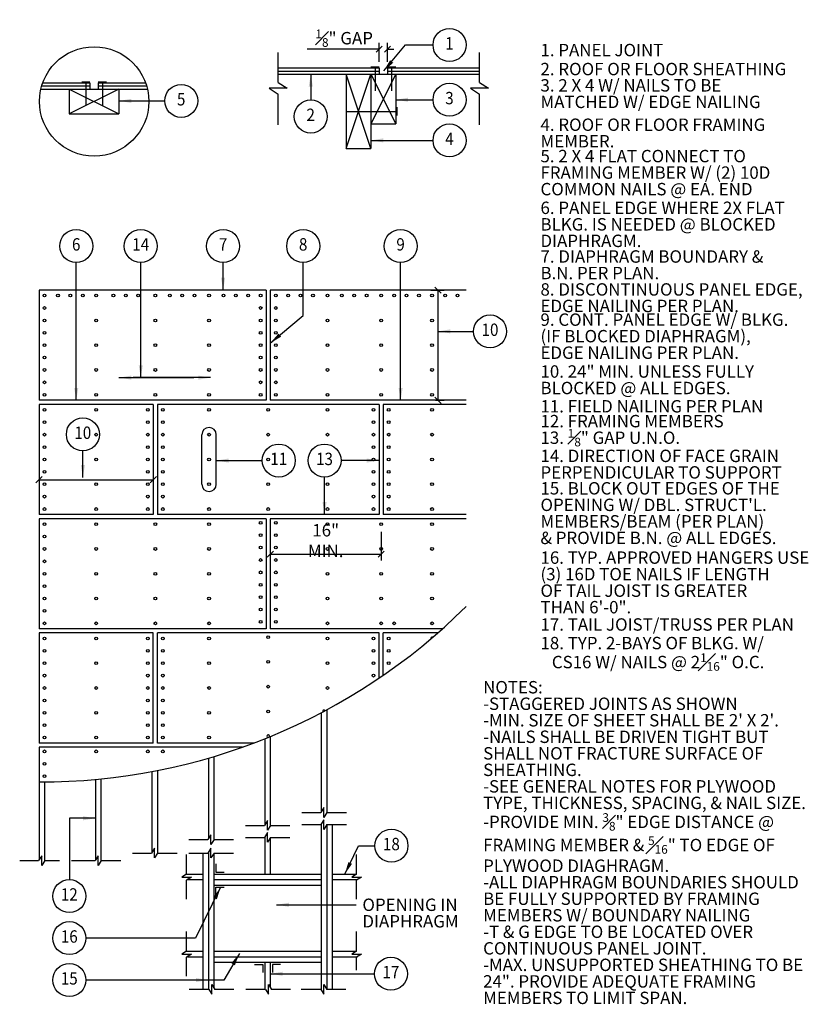
# Model space of a CAD drawing. Units: inches. Extents: x 3 to 1706, y 8 to 286.
# Drawn here: x 4 to 52, y 8 to 68 of the extents above; entities that cross this region are included whole.
import ezdxf
from ezdxf.enums import TextEntityAlignment as Align

# ---------------------------------------------------------------- set-up
doc = ezdxf.new("R2010")
doc.units = ezdxf.units.IN
doc.header["$LTSCALE"] = 0.5
doc.header["$MEASUREMENT"] = 0
for name, color, linetype in [('A-ANNO-DIMS', 7, 'Continuous'), ('A-ANNO-NOTE', 7, 'Continuous'), ('A-ANNO-SYMB', 7, 'Continuous'), ('A-DETL-IDEN', 7, 'Continuous'), ('A-DETL-MCUT', 2, 'Continuous'), ('A-DETL-PATT', 8, 'Continuous')]:
    doc.layers.add(name, color=color, linetype=linetype)
doc.styles.add('NOTE', font='romans.shx', dxfattribs={"width": 0.9})
doc.dimstyles.new('NOTE8', dxfattribs={"dimscale": 8, "dimtxt": 0.09375, "dimasz": 0.046875, "dimexe": 0.046875, "dimexo": 0.046875, "dimgap": 0.046875, "dimtad": 1, "dimdec": 4, "dimzin": 3, "dimdsep": 46, "dimlunit": 4, "dimtxsty": 'NOTE', "dimblk": 'OBLIQUE', "dimcen": 0.046875, "dimadec": 0, "dimazin": 0, "dimtfac": 0.75, "dimtdec": 4, "dimtofl": 0, "dimtmove": 2, "dimatfit": 3, "dimldrblk": 'OBLIQUE', "dimfxl": 0, "dimfrac": 1, "dimtolj": 1, "dimtzin": 0, "dimarcsym": 0})
doc.dimstyles.new('TEXT8', dxfattribs={"dimscale": 8, "dimtxt": 0.09375, "dimasz": 0.09375, "dimexe": 0.046875, "dimexo": 0.046875, "dimgap": 0.046875, "dimtad": 0, "dimdec": 4, "dimzin": 3, "dimdsep": 46, "dimlunit": 4, "dimtxsty": 'NOTE', "dimcen": 0.046875, "dimadec": 0, "dimazin": 0, "dimtfac": 0.75, "dimtdec": 4, "dimtofl": 0, "dimtmove": 2, "dimatfit": 3, "dimfxl": 0, "dimfrac": 1, "dimtolj": 1, "dimtzin": 0, "dimarcsym": 0})

# ---------------------------------------------------------------- blocks, each defined once
blk = doc.blocks.new('_Oblique')
at = {"color": 0, "lineweight": -2}
blk.add_line((-0.5, -0.5), (0.5, 0.5), dxfattribs=at)
blk = doc.blocks.new('*D24')
at = {"layer": 'A-ANNO-DIMS', "color": 0, "lineweight": -2}
for p, q in [((26.207, 65.308), (26.207, 66.446)), ((26.707, 65.308), (26.707, 66.446)), ((26.207, 66.071), (25.832, 66.071)), ((26.707, 66.071), (27.082, 66.071))]:
    blk.add_line(p, q, dxfattribs=at)
at = {"layer": 'Defpoints', "color": 0}
for p in [(26.707, 66.071), (26.207, 64.933), (26.707, 64.933)]:
    blk.add_point(p, dxfattribs=at)
at = {"layer": 'A-ANNO-DIMS', "color": 0, "lineweight": -2, "xscale": 0.375, "yscale": 0.375, "zscale": 0.375}
blk.add_blockref('_Oblique', (26.207, 66.071), dxfattribs=at)
at = {"layer": 'A-ANNO-DIMS', "color": 0, "lineweight": -2, "xscale": 0.375, "yscale": 0.375, "zscale": 0.375, "rotation": 180}
blk.add_blockref('_Oblique', (26.707, 66.071), dxfattribs=at)
at = {"layer": 'A-ANNO-DIMS', "color": 0, "insert": (24.085, 66.737), "char_height": 0.75, "attachment_point": 5, "style": 'NOTE'}
blk.add_mtext('\\A1;\\A1;{\\H0.7x;\\S1#8;}" GAP', dxfattribs=at)
blk = doc.blocks.new('IDEN1')
blk.add_circle((0, 0), 1.5)
at = {"style": 'NOTE', "width": 0.9}
blk.add_attdef('#', text='', height=1.125, dxfattribs=at).set_placement((-0.006, 0.004), align=Align.MIDDLE)
blk = doc.blocks.new('*D62')
at = {"layer": 'A-ANNO-DIMS', "color": 0, "lineweight": -2}
for p, q in [((26.32, 36.864), (26.32, 35.131)), ((19.612, 35.668), (19.612, 35.131)), ((19.612, 35.506), (26.32, 35.506))]:
    blk.add_line(p, q, dxfattribs=at)
at = {"layer": 'Defpoints', "color": 0}
for p in [(26.32, 37.239), (19.612, 36.043), (26.32, 35.506)]:
    blk.add_point(p, dxfattribs=at)
at = {"layer": 'A-ANNO-DIMS', "color": 0, "lineweight": -2, "xscale": 0.375, "yscale": 0.375, "zscale": 0.375, "rotation": 180}
blk.add_blockref('_Oblique', (19.612, 35.506), dxfattribs=at)
at = {"layer": 'A-ANNO-DIMS', "color": 0, "lineweight": -2, "xscale": 0.375, "yscale": 0.375, "zscale": 0.375}
blk.add_blockref('_Oblique', (26.32, 35.506), dxfattribs=at)
at = {"layer": 'A-ANNO-DIMS', "color": 0, "insert": (22.966, 36.328), "char_height": 0.75, "attachment_point": 5, "style": 'NOTE'}
blk.add_mtext('\\A1;16" MIN.', dxfattribs=at)
blk = doc.blocks.new('*D63')
at = {"layer": 'A-ANNO-DIMS', "color": 0, "lineweight": -2}
for p, q in [((5.612, 40.174), (5.612, 39.638)), ((5.612, 40.013), (12.529, 40.013)), ((12.529, 40.457), (12.529, 39.638))]:
    blk.add_line(p, q, dxfattribs=at)
at = {"layer": 'Defpoints', "color": 0}
for p in [(5.612, 40.549), (12.529, 40.832), (12.529, 40.013)]:
    blk.add_point(p, dxfattribs=at)
at = {"layer": 'A-ANNO-DIMS', "color": 0, "lineweight": -2, "xscale": 0.375, "yscale": 0.375, "zscale": 0.375, "rotation": 180}
blk.add_blockref('_Oblique', (5.612, 40.013), dxfattribs=at)
at = {"layer": 'A-ANNO-DIMS', "color": 0, "lineweight": -2, "xscale": 0.375, "yscale": 0.375, "zscale": 0.375}
blk.add_blockref('_Oblique', (12.529, 40.013), dxfattribs=at)
blk = doc.blocks.new('*D64')
at = {"layer": 'A-ANNO-DIMS', "color": 0, "lineweight": -2}
for p, q in [((29.323, 51.489), (30.142, 51.489)), ((29.767, 44.822), (29.767, 51.489)), ((29.605, 44.822), (30.142, 44.822))]:
    blk.add_line(p, q, dxfattribs=at)
at = {"layer": 'Defpoints', "color": 0}
for p in [(28.948, 51.489), (29.767, 51.489), (29.23, 44.822)]:
    blk.add_point(p, dxfattribs=at)
at = {"layer": 'A-ANNO-DIMS', "color": 0, "lineweight": -2, "xscale": 0.375, "yscale": 0.375, "zscale": 0.375}
for p, rotation in [((29.767, 51.489), 90), ((29.767, 44.822), 270)]:
    blk.add_blockref('_Oblique', p, dxfattribs=dict(at, rotation=rotation))

msp = doc.modelspace()

# ---------------------------------------------------------------- linework, layer by layer
at = {"layer": 'A-ANNO-DIMS'}
msp.add_line((25.83186, 66.07124), (21.83985, 66.07124), dxfattribs=at)
at = {"layer": 'A-ANNO-SYMB'}
for p, q in [((27.80286, 66.32456), (29.46239, 66.32456)), ((20.0885, 64.04431), (20.0885, 65.87555)), ((32.27207, 64.04431), (32.27207, 65.87555)), ((20.0885, 64.04431), (20.63107, 63.70097)), ((32.27207, 64.04431), (32.81465, 63.70097)), ((20.63107, 63.70097), (19.54593, 63.70097)), ((19.54593, 63.70097), (20.0885, 63.35763)), ((20.0885, 61.48576), (20.0885, 63.35763)), ((31.7295, 63.70097), (32.27207, 63.35763)), ((32.81465, 63.70097), (31.7295, 63.70097)), ((32.27207, 61.48576), (32.27207, 63.35763)), ((21.60386, 49.94232), (21.60386, 53.15735)), ((15.46617, 39.73868), (15.46617, 42.73868)), ((16.34117, 39.73868), (16.34117, 42.73868)), ((21.52384, 19.87031), (22.66836, 19.87031)), ((22.85504, 20.16531), (22.66836, 19.87031)), ((22.85504, 19.5753), (22.85504, 20.16531)), ((23.04171, 19.87031), (22.85504, 19.5753)), ((23.04171, 19.87031), (24.22128, 19.87031)), ((7.44641, 19.52282), (7.44641, 15.81163)), ((18.10718, 19.09443), (19.2517, 19.09443)), ((19.43837, 19.38943), (19.2517, 19.09443)), ((19.43837, 18.79943), (19.43837, 19.38943)), ((19.62505, 19.09443), (19.43837, 18.79943)), ((19.62505, 19.09443), (20.80461, 19.09443)), ((21.52384, 19.13753), (22.66836, 19.13753)), ((22.85504, 19.43254), (22.66836, 19.13753)), ((22.85504, 18.84253), (22.85504, 19.43254)), ((23.04171, 19.13753), (22.85504, 18.84253)), ((23.04171, 19.13753), (24.22128, 19.13753)), ((16.02171, 18.52735), (15.83503, 18.23235)), ((16.02171, 17.93734), (16.02171, 18.52735)), ((19.43837, 18.65666), (19.2517, 18.36166)), ((19.43837, 18.06666), (19.43837, 18.65666)), ((14.69051, 18.23235), (15.83503, 18.23235)), ((16.20838, 18.23235), (16.02171, 17.93734)), ((16.20838, 18.23235), (17.38795, 18.23235)), ((18.10718, 18.36166), (19.2517, 18.36166)), ((19.62505, 18.36166), (19.43837, 18.06666)), ((19.62505, 18.36166), (20.80461, 18.36166)), ((11.27384, 17.41336), (12.41836, 17.41336)), ((12.60504, 17.70837), (12.41836, 17.41336)), ((12.60504, 17.11836), (12.60504, 17.70837)), ((12.79171, 17.41336), (12.60504, 17.11836)), ((12.79171, 17.41336), (13.97128, 17.41336)), ((14.54439, 16.14745), (14.54439, 17.32701)), ((14.69051, 17.41336), (15.83503, 17.41336)), ((16.02171, 17.70837), (15.83503, 17.41336)), ((16.02171, 17.11836), (16.02171, 17.70837)), ((16.20838, 17.41336), (16.02171, 17.11836)), ((16.20838, 17.41336), (17.38795, 17.41336)), ((24.83821, 16.14745), (24.83821, 17.32701)), ((24.95338, 17.8625), (25.94669, 17.8625)), ((4.44051, 16.96077), (5.58503, 16.96077)), ((5.77171, 17.25577), (5.58503, 16.96077)), ((5.77171, 16.66577), (5.77171, 17.25577)), ((5.95838, 16.96077), (5.77171, 16.66577)), ((5.95838, 16.96077), (6.8585, 16.96077)), ((7.57773, 16.96077), (9.0017, 16.96077)), ((9.18837, 17.25577), (9.0017, 16.96077)), ((9.18837, 16.66577), (9.18837, 17.25577)), ((9.37505, 16.96077), (9.18837, 16.66577)), ((9.37505, 16.96077), (10.55461, 16.96077)), ((14.54439, 16.14745), (14.24939, 15.96077)), ((24.83821, 16.14745), (24.54321, 15.96077)), ((14.24939, 15.96077), (14.8394, 15.96077)), ((14.8394, 15.96077), (14.54439, 15.7741)), ((14.54439, 14.62958), (14.54439, 15.7741)), ((24.54321, 15.96077), (25.13321, 15.96077)), ((25.13321, 15.96077), (24.83821, 15.7741)), ((24.83821, 14.62958), (24.83821, 15.7741)), ((14.54439, 11.48078), (14.54439, 12.66035)), ((24.83821, 11.48078), (24.83821, 12.66035)), ((15.07712, 12.26742), (8.44641, 12.26742)), ((14.54439, 11.48078), (14.24939, 11.29411)), ((24.83821, 11.48078), (24.54321, 11.29411)), ((14.24939, 11.29411), (14.8394, 11.29411)), ((14.8394, 11.29411), (14.54439, 11.10743)), ((14.54439, 9.96291), (14.54439, 11.10743)), ((24.54321, 11.29411), (25.13321, 11.29411)), ((25.13321, 11.29411), (24.83821, 11.10743)), ((24.83821, 10.32801), (24.83821, 11.10743)), ((16.80152, 9.73204), (8.44641, 9.73204)), ((15.88789, 9.1661), (14.70833, 9.1661)), ((15.88789, 9.1661), (16.07457, 8.8711)), ((16.07457, 8.8711), (16.07457, 9.46111)), ((16.07457, 9.46111), (16.26125, 9.1661)), ((17.40577, 9.1661), (16.26125, 9.1661)), ((19.31329, 9.1661), (18.13372, 9.1661)), ((19.31329, 9.1661), (19.49996, 8.8711)), ((19.49996, 9.46111), (19.68664, 9.1661)), ((19.49996, 8.8711), (19.49996, 9.46111)), ((20.83116, 9.1661), (19.68664, 9.1661)), ((22.66836, 9.1661), (21.4888, 9.1661)), ((22.66836, 9.1661), (22.85504, 8.8711)), ((22.85504, 9.46111), (23.04171, 9.1661)), ((22.85504, 8.8711), (22.85504, 9.46111)), ((24.18624, 9.1661), (23.04171, 9.1661))]:
    msp.add_line(p, q, dxfattribs=at)
for centre, start, end in [((15.90367, 42.73868), 0, 180), ((15.90367, 39.73868), 180, 0)]:
    msp.add_arc(centre, 0.4375, start, end, dxfattribs=at)
at = {"layer": 'A-DETL-IDEN'}
msp.add_circle((8.94537, 62.90765), 3.31152, dxfattribs=at)
at = {"layer": 'A-DETL-MCUT'}
for p, q in [((25.70686, 64.99545), (26.20686, 64.99545)), ((25.95686, 64.99545), (25.95686, 63.55795)), ((26.70686, 64.99545), (27.20686, 64.99545)), ((26.95686, 64.99545), (26.95686, 63.55795)), ((20.0885, 64.93295), (26.20686, 64.93295)), ((20.0885, 64.55795), (32.27207, 64.55795)), ((24.20686, 64.55795), (24.20686, 60.05795)), ((24.20686, 60.05795), (25.70686, 64.55795)), ((25.70686, 60.05795), (24.20686, 64.55795)), ((25.70686, 64.55795), (25.70686, 60.05795)), ((25.70686, 64.55795), (27.20686, 61.55795)), ((27.20686, 64.55795), (25.70686, 61.55795)), ((26.20686, 64.93295), (26.20686, 64.55795)), ((26.70686, 64.93295), (32.27207, 64.93295)), ((26.70686, 64.93295), (26.70686, 64.55795)), ((27.20686, 64.55795), (27.20686, 61.55795)), ((5.8308, 64.03265), (8.69537, 64.03265)), ((8.19537, 64.09515), (8.69537, 64.09515)), ((8.44537, 64.09515), (8.44537, 62.65765)), ((8.69537, 64.03265), (8.69537, 63.65765)), ((9.19537, 64.09515), (9.69537, 64.09515)), ((9.19537, 64.03265), (9.19537, 63.65765)), ((9.19537, 64.03265), (12.05993, 64.03265)), ((9.44537, 64.09515), (9.44537, 62.65765)), ((5.7199, 63.65765), (12.17083, 63.65765)), ((7.44537, 63.65765), (7.44537, 62.15765)), ((10.44537, 63.65765), (7.44537, 62.15765)), ((7.44537, 63.65765), (10.44537, 62.15765)), ((10.44537, 63.65765), (10.44537, 62.15765)), ((7.44537, 62.15765), (10.44537, 62.15765)), ((24.20686, 62.30795), (27.26936, 62.30795)), ((27.26936, 62.55795), (27.26936, 62.05795)), ((25.70686, 61.55795), (27.20686, 61.55795)), ((24.20686, 60.05795), (25.70686, 60.05795)), ((5.61201, 51.48868), (5.61201, 44.82201)), ((19.36201, 51.48868), (5.61201, 51.48868)), ((19.36201, 51.48868), (19.36201, 44.82201)), ((31.47078, 51.48868), (19.61201, 51.48868)), ((19.61201, 51.48868), (19.61201, 44.82201)), ((19.36201, 44.82201), (5.61201, 44.82201)), ((31.47078, 44.82201), (19.61201, 44.82201)), ((5.61201, 44.57201), (5.61201, 37.90534)), ((12.52867, 44.57201), (5.61201, 44.57201)), ((12.52867, 44.57201), (12.52867, 37.90534)), ((12.77867, 44.57201), (12.77867, 37.90534)), ((26.19534, 44.57201), (12.77867, 44.57201)), ((26.19534, 44.57201), (26.19534, 37.90534)), ((31.47078, 44.57201), (26.44534, 44.57201)), ((26.44534, 44.57201), (26.44534, 37.90534)), ((12.52867, 37.90534), (5.61201, 37.90534)), ((5.61201, 37.65534), (5.61201, 30.98868)), ((19.36201, 37.65534), (5.61201, 37.65534)), ((26.19534, 37.90534), (12.77867, 37.90534)), ((19.36201, 37.65534), (19.36201, 30.98868)), ((31.47078, 37.65534), (19.61201, 37.65534)), ((19.61201, 37.65534), (19.61201, 30.98868)), ((31.47078, 37.90534), (26.44534, 37.90534)), ((19.36201, 30.98868), (5.61201, 30.98868)), ((30.03088, 30.98868), (19.61201, 30.98868)), ((12.52867, 30.73868), (5.61201, 30.73868)), ((5.61201, 30.73868), (5.61201, 24.07201)), ((12.52867, 24.07201), (12.52867, 30.73868)), ((12.77867, 24.07201), (12.77867, 30.73868)), ((26.19534, 30.73868), (12.77867, 30.73868)), ((26.19534, 28.00121), (26.19534, 30.73868)), ((26.44534, 28.17197), (26.44534, 30.73868)), ((29.74766, 30.73868), (26.44534, 30.73868)), ((22.69534, 25.90675), (22.69534, 19.91294)), ((23.02867, 26.08392), (23.02867, 19.8497)), ((19.61201, 24.46729), (19.61201, 19.07382)), ((12.52867, 24.07201), (5.61201, 24.07201)), ((18.60901, 24.07201), (12.77867, 24.07201)), ((19.27867, 24.33212), (19.27867, 19.13706)), ((17.9256, 23.82201), (5.61201, 23.82201)), ((5.61201, 23.82201), (5.61201, 17.0034)), ((16.19534, 23.25667), (16.19534, 18.21174)), ((15.86201, 23.15861), (15.86201, 18.27498)), ((12.44534, 22.34684), (12.44534, 17.456)), ((12.77867, 22.41088), (12.77867, 17.39276)), ((5.94534, 21.72322), (5.94534, 16.94016)), ((9.02867, 21.87259), (9.02867, 17.0034)), ((9.36201, 21.90444), (9.36201, 16.94016)), ((22.69534, 19.18017), (22.69534, 9.12347)), ((23.02867, 19.11693), (23.02867, 9.18671)), ((23.36201, 19.13753), (23.36201, 9.1661)), ((19.27867, 18.40429), (19.27867, 16.14012)), ((19.61201, 18.34105), (19.61201, 16.14012)), ((15.52867, 17.41336), (15.52867, 9.1661)), ((15.86201, 17.456), (15.86201, 9.1661)), ((16.19534, 17.39276), (16.19534, 9.27025)), ((16.32034, 16.76512), (16.32034, 16.26512)), ((14.53281, 16.14012), (15.52867, 16.14012)), ((16.19534, 16.14012), (22.69534, 16.14012)), ((16.32034, 16.26512), (16.82034, 16.26512)), ((23.36201, 16.14012), (24.82663, 16.14012)), ((14.59605, 15.80679), (15.52867, 15.80679)), ((16.19534, 15.80679), (22.69534, 15.80679)), ((23.36201, 15.80679), (24.88987, 15.80679)), ((16.19534, 15.47345), (22.69534, 15.47345)), ((16.32034, 15.34845), (16.82034, 15.34845)), ((16.32034, 14.84845), (16.32034, 15.34845)), ((14.53281, 11.47345), (15.52867, 11.47345)), ((16.19534, 11.47345), (22.69534, 11.47345)), ((23.36201, 11.47345), (24.82663, 11.47345)), ((14.59605, 11.14012), (15.52867, 11.14012)), ((16.19534, 11.14012), (22.69534, 11.14012)), ((16.19534, 10.80679), (22.69534, 10.80679)), ((19.27867, 10.80679), (19.27867, 9.1661)), ((19.61201, 10.80679), (19.61201, 9.28404)), ((23.36201, 11.14012), (24.88987, 11.14012)), ((18.65367, 10.68179), (19.15367, 10.68179)), ((19.15367, 10.68179), (19.15367, 10.18179)), ((19.73701, 10.68179), (19.73701, 10.18179)), ((20.23701, 10.68179), (19.73701, 10.68179))]:
    msp.add_line(p, q, dxfattribs=at)
for centre in [(5.94534, 51.15534), (6.75784, 51.15534), (7.50784, 51.15534), (8.25784, 51.15534), (9.07034, 51.15534), (10.11201, 51.15534), (10.86201, 51.15534), (11.61201, 51.15534), (12.65367, 51.15534), (13.52867, 51.15534), (14.27867, 51.15534), (15.02867, 51.15534), (15.90367, 51.15534), (16.77867, 51.15534), (17.52867, 51.15534), (18.27867, 51.15534), (19.02867, 51.15534), (19.94534, 51.15534), (20.69534, 51.15534), (21.44534, 51.15534), (22.19534, 51.15534), (23.07034, 51.15534), (23.94534, 51.15534), (24.69534, 51.15534), (25.44534, 51.15534), (26.32034, 51.15534), (27.11201, 51.15534), (27.86201, 51.15534), (28.61201, 51.15534), (29.40367, 51.15534), (30.19534, 51.15534), (30.94534, 51.15534), (5.94534, 50.40534), (19.02867, 50.40534), (19.94534, 50.40534), (5.94534, 49.65534), (9.07034, 49.65534), (12.65367, 49.65534), (15.90367, 49.65534), (19.02867, 49.65534), (19.94534, 49.65534), (23.07034, 49.65534), (26.32034, 49.65534), (29.40367, 49.65534), (5.94534, 48.90534), (19.02867, 48.90534), (19.94534, 48.90534), (5.94534, 48.15534), (9.07034, 48.15534), (12.65367, 48.15534), (15.90367, 48.15534), (19.02867, 48.15534), (19.94534, 48.15534), (23.07034, 48.15534), (26.32034, 48.15534), (29.40367, 48.15534), (5.94534, 47.40534), (19.02867, 47.40534), (19.94534, 47.40534), (5.94534, 46.65534), (9.07034, 46.65534), (12.65367, 46.65534), (15.90367, 46.65534), (19.02867, 46.65534), (19.94534, 46.65534), (23.07034, 46.65534), (26.32034, 46.65534), (29.40367, 46.65534), (5.94534, 45.90534), (19.02867, 45.90534), (19.94534, 45.90534), (5.94534, 45.15534), (9.07034, 45.15534), (12.65367, 45.15534), (15.90367, 45.15534), (19.02867, 45.15534), (19.94534, 45.15534), (23.07034, 45.15534), (26.32034, 45.15534), (29.40367, 45.15534), (5.94534, 44.23868), (9.07034, 44.23868), (12.19534, 44.23868), (13.11201, 44.23868), (15.90367, 44.23868), (19.48701, 44.23868), (23.07034, 44.23868), (25.86201, 44.23868), (26.77867, 44.23868), (29.40367, 44.23868), (5.94534, 43.48868), (12.19534, 43.48868), (13.11201, 43.48868), (25.86201, 43.48868), (26.77867, 43.48868), (5.94534, 42.73868), (9.07034, 42.73868), (12.19534, 42.73868), (13.11201, 42.73868), (15.90367, 42.73868), (19.48701, 42.73868), (23.07034, 42.73868), (25.86201, 42.73868), (26.77867, 42.73868), (29.40367, 42.73868), (5.94534, 41.98868), (12.19534, 41.98868), (13.11201, 41.98868), (25.86201, 41.98868), (26.77867, 41.98868), (5.94534, 41.23868), (9.07034, 41.23868), (12.19534, 41.23868), (13.11201, 41.23868), (15.90367, 41.23868), (19.48701, 41.23868), (25.86201, 41.23868), (26.77867, 41.23868), (29.40367, 41.23868), (5.94534, 40.48868), (12.19534, 40.48868), (13.11201, 40.48868), (25.86201, 40.48868), (26.77867, 40.48868), (5.94534, 39.73868), (9.07034, 39.73868), (12.19534, 39.73868), (13.11201, 39.73868), (15.90367, 39.73868), (19.48701, 39.73868), (23.07034, 39.73868), (25.86201, 39.73868), (26.77867, 39.73868), (29.40367, 39.73868), (5.94534, 38.98868), (12.19534, 38.98868), (13.11201, 38.98868), (25.86201, 38.98868), (26.77867, 38.98868), (5.94534, 38.23868), (9.07034, 38.23868), (12.19534, 38.23868), (13.11201, 38.23868), (15.90367, 38.23868), (19.48701, 38.23868), (23.07034, 38.23868), (25.86201, 38.23868), (26.77867, 38.23868), (29.40367, 38.23868), (5.94534, 37.32201), (9.07034, 37.32201), (12.65367, 37.32201), (15.90367, 37.32201), (19.02867, 37.40534), (19.94534, 37.40534), (23.07034, 37.32201), (26.32034, 37.32201), (29.40367, 37.32201), (5.94534, 36.57201), (19.02867, 36.65534), (19.94534, 36.65534), (5.94534, 35.82201), (9.07034, 35.82201), (12.65367, 35.82201), (15.90367, 35.82201), (19.02867, 35.90534), (19.94534, 35.90534), (23.07034, 35.82201), (26.32034, 35.82201), (29.40367, 35.82201), (19.02867, 35.15534), (19.94534, 35.15534), (5.94534, 35.07201), (5.94534, 34.32201), (9.07034, 34.32201), (12.65367, 34.32201), (15.90367, 34.32201), (19.02867, 34.40534), (19.94534, 34.40534), (23.07034, 34.32201), (26.32034, 34.32201), (29.40367, 34.32201), (5.94534, 33.57201), (19.02867, 33.65534), (19.94534, 33.65534), (5.94534, 32.82201), (9.07034, 32.82201), (12.65367, 32.82201), (15.90367, 32.82201), (19.02867, 32.90534), (19.94534, 32.90534), (23.07034, 32.82201), (26.32034, 32.82201), (29.40367, 32.82201), (19.02867, 32.15534), (19.94534, 32.15534), (5.94534, 32.07201), (5.94534, 31.32201), (9.07034, 31.32201), (12.65367, 31.32201), (15.90367, 31.32201), (19.02867, 31.40534), (19.94534, 31.40534), (23.07034, 31.32201), (26.32034, 31.32201), (27.11201, 31.32201), (29.40367, 31.32201), (5.94534, 30.40534), (9.07034, 30.40534), (12.19534, 30.40534), (13.11201, 30.40534), (15.90367, 30.40534), (19.48701, 30.48868), (23.07034, 30.40534), (25.86201, 30.40534), (26.77867, 30.40534), (5.94534, 29.65534), (12.19534, 29.65534), (13.11201, 29.65534), (25.86201, 29.65534), (26.77867, 29.65534), (5.94534, 28.90534), (9.07034, 28.90534), (12.19534, 28.90534), (13.11201, 28.90534), (15.90367, 28.90534), (19.48701, 28.98868), (23.07034, 28.90534), (25.86201, 28.90534), (26.77867, 28.90534), (5.94534, 28.15534), (12.19534, 28.15534), (13.11201, 28.15534), (25.86201, 28.15534), (5.94534, 27.40534), (9.07034, 27.40534), (12.19534, 27.40534), (13.11201, 27.40534), (15.90367, 27.40534), (19.48701, 27.48868), (23.07034, 27.40534), (5.94534, 26.65534), (12.19534, 26.65534), (13.11201, 26.65534), (5.94534, 25.90534), (9.07034, 25.90534), (12.19534, 25.90534), (13.11201, 25.90534), (15.90367, 25.90534), (19.48701, 25.98868), (5.94534, 25.15534), (12.19534, 25.15534), (13.11201, 25.15534), (5.94534, 24.40534), (9.07034, 24.40534), (12.19534, 24.40534), (13.11201, 24.40534), (15.90367, 24.40534), (5.94534, 23.57201), (9.07034, 23.57201), (12.19534, 23.57201), (13.11201, 23.57201), (5.94534, 22.82201), (5.94534, 22.07201)]:
    msp.add_circle(centre, 0.08333, dxfattribs=at)
for centre, radius, start, end in [((5.72152, 58.24294), 36.52041, 269.8281951, 314.8208852), ((29.40367, 30.40534), 0.08333, 59.9880666, 200.7892656), ((22.86201, 25.98868), 0.08333, 31.7624469, 204.2115022), ((19.48701, 24.48868), 0.08333, 328.5245528, 255.8481811)]:
    msp.add_arc(centre, radius, start, end, dxfattribs=at)
at = {"layer": 'A-DETL-PATT'}
for p, q in [((20.0885, 64.74545), (26.20686, 64.74545)), ((26.70686, 64.74545), (32.27207, 64.74545)), ((5.76932, 63.84515), (8.69537, 63.84515)), ((9.19537, 63.84515), (12.12141, 63.84515))]:
    msp.add_line(p, q, dxfattribs=at)

# ---------------------------------------------------------------- block references
at = {"layer": 'A-ANNO-DIMS', "xscale": 0.6666666666666666, "yscale": 0.6666666666666666, "zscale": 0.6666666666666666}
for p in [(32.91727, 48.99083), (8.26624, 42.75677)]:
    msp.add_blockref('IDEN1', p, dxfattribs=at).add_auto_attribs({'#': '10'})
at = {"layer": 'A-ANNO-SYMB', "xscale": 0.6666666666666666, "yscale": 0.6666666666666666, "zscale": 0.6666666666666666}
for p, values in [((30.46239, 66.32456), {'#': '1'}), ((14.22208, 62.94022), {'#': '5'}), ((30.46239, 63.00959), {'#': '3'}), ((22.06266, 61.99653), {'#': '2'}), ((30.46239, 60.5504), {'#': '4'}), ((7.86501, 54.15735), {'#': '6'}), ((11.76995, 54.15735), {'#': '14'}), ((16.75571, 54.15735), {'#': '7'}), ((21.60386, 54.15735), {'#': '8'}), ((27.50326, 54.15735), {'#': '9'}), ((20.127, 41.17269), {'#': '11'}), ((22.8977, 41.17269), {'#': '13'}), ((26.94669, 17.8625), {'#': '18'}), ((7.44641, 14.81163), {'#': '12'}), ((7.44641, 12.26742), {'#': '16'}), ((7.44641, 9.73204), {'#': '15'}), ((26.91631, 10.11094), {'#': '17'})]:
    msp.add_blockref('IDEN1', p, dxfattribs=at).add_auto_attribs(values)

# ---------------------------------------------------------------- texts
at = {"layer": 'A-ANNO-NOTE', "char_height": 0.75, "width": 18.1875, "attachment_point": 1, "style": 'NOTE'}
for s, insert in [('1. PANEL JOINT', (35.96871, 66.39378)), ('2. ROOF OR FLOOR SHEATHING', (35.96871, 65.24332)), ('11. FIELD NAILING PER PLAN', (35.96871, 44.83157)), ('12. FRAMING MEMBERS', (35.96871, 43.93363)), ('\\A1;13. {\\H0.7x;\\S1#8;}" GAP U.N.O.', (35.96871, 43.08079)), ('17. TAIL JOIST/TRUSS PER PLAN', (35.96871, 31.62512))]:
    msp.add_mtext(s, dxfattribs=dict(at, insert=insert))
at = {"layer": 'A-ANNO-NOTE', "char_height": 0.75, "attachment_point": 1, "line_spacing_factor": 0.8, "style": 'NOTE'}
for s, insert, width in [('3. 2 X 4 W/ NAILS TO BE\\P  MATCHED W/ EDGE NAILING', (35.96871, 64.25572), 20.6875), ('4. ROOF OR FLOOR FRAMING\\P  MEMBER.', (35.96871, 61.87452), 20.6875), ('5. 2 X 4 FLAT CONNECT TO\\P  FRAMING MEMBER W/ (2) 10D\\P  COMMON NAILS @ EA. END\\P ', (35.96871, 59.97492), 20.6875), ('6. PANEL EDGE WHERE 2X FLAT\\P  BLKG. IS NEEDED @ BLOCKED\\P  DIAPHRAGM.', (35.96871, 56.84458), 20.6875), ('7. DIAPHRAGM BOUNDARY &\\P  B.N. PER PLAN.', (35.96871, 53.89725), 20.6875), ('8. DISCONTINUOUS PANEL EDGE,\\P  EDGE NAILING PER PLAN.', (35.96871, 51.90508), 20.6875), ('9. CONT. PANEL EDGE W/ BLKG.\\P  (IF BLOCKED DIAPHRAGM),\\P  EDGE NAILING PER PLAN.', (35.96871, 50.07664), 20.6875), ('10. 24" MIN. UNLESS FULLY\\P   BLOCKED @ ALL EDGES.', (35.96871, 46.93828), 20.6875), ('14. DIRECTION OF FACE GRAIN\\P   PERPENDICULAR TO SUPPORT', (35.96871, 41.83114), 20.6875), ("15. BLOCK OUT EDGES OF THE\\P   OPENING W/ DBL. STRUCT'L.\\P   MEMBERS/BEAM (PER PLAN)\\P   & PROVIDE B.N. @ ALL EDGES.", (35.96871, 39.86792), 20.6875), ('16. TYP. APPROVED HANGERS USE\\P   (3) 16D TOE NAILS IF LENGTH\\P   OF TAIL JOIST IS GREATER\\P   THAN 6\'-0".', (35.96871, 35.67281), 20.6875), ('\\A1;18. TYP. 2-BAYS OF BLKG. W/\\P   CS16 W/ NAILS @ 2{\\H0.7x;\\S1#16;}" O.C.', (35.96871, 30.50105), 20.6875), ('\\A1;NOTES:\\P-STAGGERED JOINTS AS SHOWN\\P-MIN. SIZE OF SHEET SHALL BE 2\' X 2\'.\\P-NAILS SHALL BE DRIVEN TIGHT BUT\\PSHALL NOT FRACTURE SURFACE OF\\PSHEATHING.\\P-SEE GENERAL NOTES FOR PLYWOOD\\PTYPE, THICKNESS, SPACING, & NAIL SIZE.\\P-PROVIDE MIN. {\\H0.7x;\\S3#8;}" EDGE DISTANCE @\\PFRAMING MEMBER & {\\H0.7x;\\S5#16;}" TO EDGE OF\\PPLYWOOD DIAGHRAGM.\\P-ALL DIAPHRAGM BOUNDARIES SHOULD\\PBE FULLY SUPPORTED BY FRAMING\\PMEMBERS W/ BOUNDARY NAILING\\P-T & G EDGE TO BE LOCATED OVER\\PCONTINUOUS PANEL JOINT.\\P-MAX. UNSUPPORTED SHEATHING TO BE\\P24". PROVIDE ADEQUATE FRAMING\\PMEMBERS TO LIMIT SPAN.', (32.49712, 27.82989), 24.125)]:
    msp.add_mtext(s, dxfattribs=dict(at, insert=insert, width=width))
at = {"layer": 'A-ANNO-NOTE', "insert": (25.18779, 14.66208), "char_height": 0.75, "attachment_point": 1, "line_spacing_factor": 0.8, "style": 'NOTE'}
msp.add_mtext('OPENING IN\\PDIAPHRAGM', dxfattribs=at)

# ---------------------------------------------------------------- dimensions: what is measured, and where the dimension line sits
at = {"layer": 'A-ANNO-DIMS'}
dim = msp.add_linear_dim(base=(26.70686, 66.07124), p1=(26.20686, 64.93295), p2=(26.70686, 64.93295), text='\\A1;{\\H0.7x;\\S1#8;}" GAP', dimstyle='NOTE8', dxfattribs=at)
dim.commit()
dim.dimension.update_dxf_attribs({"geometry": '*D24', "text_midpoint": (24.08545, 66.73684), "dimtype": 160})
dim = msp.add_linear_dim(base=(29.7666, 51.48868), p1=(29.23036, 44.82201), p2=(28.94766, 51.48868), angle=90, text=' ', dimstyle='NOTE8', dxfattribs=at)
dim.commit()
dim.dimension.update_dxf_attribs({"geometry": '*D64', "text_midpoint": (29.7666, 48.15534)})
for base, p1, p2, text, picture, middle in [((12.52867, 40.01297), (5.61201, 40.54921), (12.52867, 40.83191), ' ', '*D63', (9.07034, 40.01297)), ((26.32034, 35.50638), (19.61201, 36.04261), (26.32034, 37.23868), '16" MIN.', '*D62', (22.96617, 36.3278))]:
    dim = msp.add_linear_dim(base=base, p1=p1, p2=p2, text=text, dimstyle='NOTE8', dxfattribs=at)
    dim.commit()
    dim.dimension.update_dxf_attribs({"geometry": picture, "text_midpoint": middle})

# ---------------------------------------------------------------- leaders
for points in [[(29.7666, 48.99083), (31.91727, 48.99083)], [(8.26624, 40.1455), (8.26624, 41.75677)]]:
    msp.add_leader(points, dimstyle='TEXT8', dxfattribs=at)
at = {"layer": 'A-ANNO-NOTE', "annotation_type": 0, "has_hookline": 1, "hookline_direction": 0, "text_width": 5.75357}
msp.add_leader([(19.99216, 14.28708), (24.81279, 14.28708)], dimstyle='TEXT8', override={"dimgap": 0.046875, "dimtad": 0}, dxfattribs=at)
at = {"layer": 'A-ANNO-SYMB'}
for points in [[(26.47602, 64.75154), (27.80286, 66.32456)], [(22.06266, 64.55795), (22.06266, 62.99653)], [(10.44537, 62.94022), (13.22208, 62.94022)], [(27.20686, 63.00959), (29.46239, 63.00959)], [(25.70686, 60.5504), (29.46239, 60.5504)], [(7.86501, 44.82201), (7.86501, 53.15735)], [(11.76995, 46.19167), (11.76995, 53.15735)], [(16.75571, 51.48868), (16.75571, 53.15735)], [(27.50326, 44.82201), (27.50326, 53.15735)], [(19.61201, 48.28338), (21.60386, 49.94232)], [(10.44537, 46.19167), (14.97544, 46.19167)], [(15.99879, 46.19167), (11.31957, 46.19167)], [(16.34117, 41.17269), (19.127, 41.17269)], [(26.19534, 41.17269), (23.8977, 41.17269)], [(22.8977, 37.90534), (22.8977, 40.17269)], [(9.02867, 19.52282), (7.44641, 19.52282)], [(24.12239, 16.14012), (24.95338, 17.8625)], [(16.60274, 15.34845), (15.07712, 12.26742)], [(17.74044, 11.3361), (16.80152, 9.73204)], [(19.61201, 10.11094), (25.91631, 10.11094)], [(15.86201, 9.73204), (8.44641, 9.73204)]]:
    msp.add_leader(points, dimstyle='TEXT8', dxfattribs=at)

doc.saveas('drawing.dxf')
